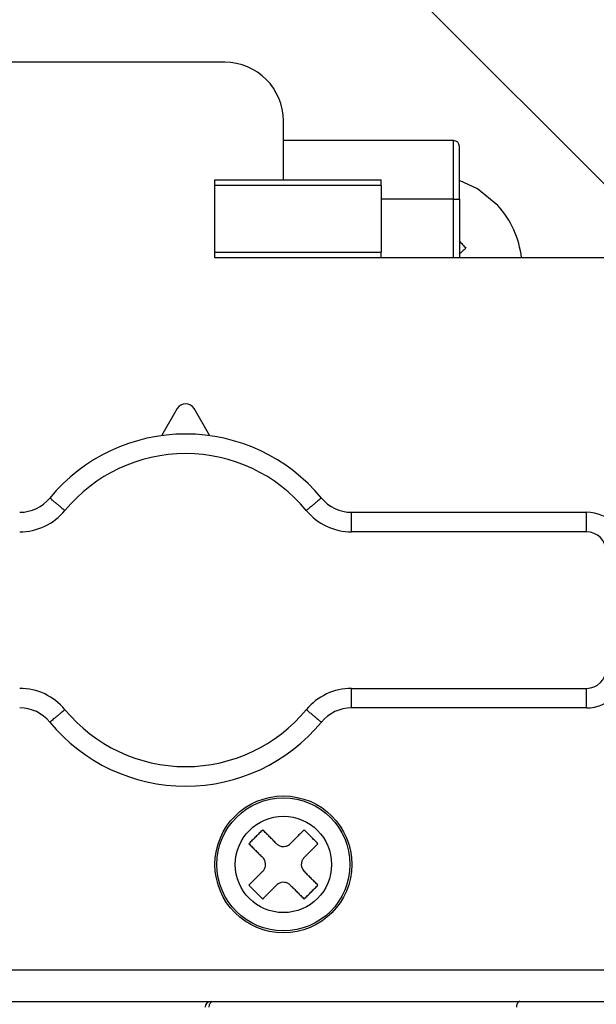
# Model space of a CAD drawing. Extents: x 0 to 420, y 0 to 297.
# Drawn here: x 85 to 87, y 66 to 69 of the extents above; entities that cross this region are included whole.
import ezdxf

# ---------------------------------------------------------------- set-up
doc = ezdxf.new("R2010")
doc.units = 0
doc.layers.get('0').update_dxf_attribs({"linetype": 'CONTINUOUS'})
doc.layers.add('DD0', color=7, linetype='CONTINUOUS')
doc.layers.add('M1', color=3, linetype='CONTINUOUS')
doc.styles.get("Standard").update_dxf_attribs({"font": 'txt', "bigfont": 'BIGFONT'})
doc.dimstyles.new('LEADSTYL', dxfattribs={"dimtxt": 3.2, "dimasz": 3, "dimexe": 0.18, "dimexo": 0.0625, "dimgap": 1, "dimtad": 0, "dimtih": 1, "dimtoh": 1, "dimdec": 4, "dimzin": 0, "dimdsep": 46, "dimtxsty": 'STANDARD', "dimblk1": 'OPEN', "dimblk2": 'OPEN', "dimsah": 1, "dimcen": 0.09, "dimadec": 0, "dimazin": 0, "dimtfac": 1, "dimtdec": 4, "dimtofl": 0, "dimtmove": 0, "dimatfit": 3, "dimfxl": 1, "dimtolj": 1, "dimtzin": 0, "dimarcsym": 0})
doc.dimstyles.get("Standard").update_dxf_attribs({"dimtxt": 3.2, "dimasz": 3, "dimexe": 1.5, "dimexo": 0, "dimgap": 1, "dimtad": 3, "dimtih": 1, "dimtoh": 1, "dimdsep": 46, "dimtxsty": 'STANDARD', "dimblk1": 'OPEN', "dimblk2": 'OPEN', "dimsah": 1, "dimcen": 0.09, "dimadec": 0, "dimazin": 0, "dimtfac": 1, "dimtdec": 4, "dimtofl": 0, "dimtmove": 0, "dimatfit": 3, "dimfxl": 1, "dimtolj": 1, "dimtzin": 0, "dimlwd": 13, "dimlwe": 13, "dimarcsym": 0})

# ---------------------------------------------------------------- blocks, each defined once
blk = doc.blocks.new('_OPEN')
at = {"color": 0, "lineweight": 13}
for p, q in [((-0.965926, 0.258819), (0, 0)), ((0, 0), (-1, 0)), ((0, 0), (-0.965926, -0.258819))]:
    blk.add_line(p, q, dxfattribs=at)
blk = doc.blocks.new('*D0')
for p in [(94.530114, 80.839767), (73.587067, 58.139768), (85.062335, 58.139768)]:
    blk.add_point(p)
at = {"layer": 'DD0', "linetype": 'CONTINUOUS'}
for p, q in [((94.530113, 80.839767), (72.087067, 80.839767)), ((73.587067, 61.139767), (73.587067, 77.839767)), ((85.062332, 58.139767), (72.087067, 58.139767))]:
    blk.add_line(p, q, dxfattribs=at)
at = {"layer": 'DD0', "xscale": 3, "yscale": 3}
for p, rotation in [((73.587067, 80.839767), 90), ((73.587067, 58.139767), 270)]:
    blk.add_blockref('_OPEN', p, dxfattribs=dict(at, rotation=rotation))
at = {"layer": 'DD0', "width": 0.833333}
blk.add_text('４５４', height=3.2, rotation=90.000003, dxfattribs=at).set_placement((72.587067, 64.956436))
blk = doc.blocks.new('*D1')
for p in [(86.291421, 64.624766), (79.005814, 58.139768), (88.692335, 58.139768)]:
    blk.add_point(p)
at = {"layer": 'DD0', "linetype": 'CONTINUOUS'}
for p, q in [((79.005814, 67.624763), (79.005814, 78.524764)), ((86.29142, 64.624763), (77.505814, 64.624763)), ((79.005814, 58.139767), (79.005814, 64.624763)), ((88.692337, 58.139767), (77.505814, 58.139767)), ((79.005814, 54.839767), (79.005814, 55.139767))]:
    blk.add_line(p, q, dxfattribs=at)
at = {"layer": 'DD0', "xscale": 3, "yscale": 3}
for p, rotation in [((79.005814, 64.624763), 270), ((79.005814, 58.139767), 90)]:
    blk.add_blockref('_OPEN', p, dxfattribs=dict(at, rotation=rotation))
at = {"layer": 'DD0', "width": 0.833333}
blk.add_text('１３０', height=3.2, rotation=90.000003, dxfattribs=at).set_placement((78.005814, 68.191437))
blk = doc.blocks.new('*D30')
for p in [(88.211738, 117.989411), (59.903389, 58.139768), (88.692335, 58.139768)]:
    blk.add_point(p)
at = {"layer": 'DD0', "linetype": 'CONTINUOUS'}
for p, q in [((88.211739, 117.98941), (58.403389, 117.98941)), ((59.903389, 61.139767), (59.903389, 114.98941)), ((88.692337, 58.139767), (58.403389, 58.139767))]:
    blk.add_line(p, q, dxfattribs=at)
at = {"layer": 'DD0', "xscale": 3, "yscale": 3}
for p, rotation in [((59.903389, 117.98941), 90), ((59.903389, 58.139767), 270)]:
    blk.add_blockref('_OPEN', p, dxfattribs=dict(at, rotation=rotation))
at = {"layer": 'DD0', "width": 0.833333}
blk.add_text('１１９７', height=3.2, rotation=90.000003, dxfattribs=at).set_placement((58.903389, 81.931259))
blk = doc.blocks.new('*D31')
for p in [(66.924484, 115.889316), (87.92722, 115.889316), (85.062335, 58.139768)]:
    blk.add_point(p)
at = {"layer": 'DD0', "linetype": 'CONTINUOUS'}
for p, q in [((87.927223, 115.889313), (65.424484, 115.889313)), ((66.924484, 112.889313), (66.924484, 61.139767)), ((85.062332, 58.139767), (65.424484, 58.139767))]:
    blk.add_line(p, q, dxfattribs=at)
at = {"layer": 'DD0', "xscale": 3, "yscale": 3}
for p, rotation in [((66.924484, 115.889313), 90), ((66.924484, 58.139767), 270)]:
    blk.add_blockref('_OPEN', p, dxfattribs=dict(at, rotation=rotation))
at = {"layer": 'DD0', "width": 0.833333}
blk.add_text('１１５２', height=3.2, rotation=90.000003, dxfattribs=at).set_placement((65.924484, 80.88121))
blk = doc.blocks.new('*D35')
for p in [(52.668423, 163.239777), (99.09948, 163.239777), (85.062332, 58.139767)]:
    blk.add_point(p)
at = {"layer": 'DD0', "linetype": 'CONTINUOUS'}
for p, q in [((99.09948, 163.239777), (51.168423, 163.239777)), ((52.668423, 61.139767), (52.668423, 160.239777)), ((85.062332, 58.139767), (51.168423, 58.139767))]:
    blk.add_line(p, q, dxfattribs=at)
at = {"layer": 'DD0', "xscale": 3, "yscale": 3}
for p, rotation in [((52.668423, 163.239777), 90), ((52.668423, 58.139767), 270)]:
    blk.add_blockref('_OPEN', p, dxfattribs=dict(at, rotation=rotation))
at = {"layer": 'DD0', "width": 0.833333}
blk.add_text('２０９５', height=3.2, rotation=90.000003, dxfattribs=at).set_placement((51.668423, 104.556442))

msp = doc.modelspace()

# ---------------------------------------------------------------- linework, layer by layer
at = {"layer": 'M1', "linetype": 'CONTINUOUS', "lineweight": 25}
for p, q in [((86.108213, 68.638425), (86.687555, 68.059082)), ((85.612556, 68.474767), (84.412556, 68.474767)), ((85.762555, 68.174767), (85.762555, 68.324767)), ((86.197556, 68.274767), (85.762555, 68.274767)), ((86.197556, 68.124767), (86.197556, 68.274767)), ((86.212556, 68.124767), (86.212556, 68.259767)), ((85.587556, 68.174767), (86.012555, 68.174767)), ((85.587556, 68.159767), (85.587556, 68.174767)), ((86.012555, 68.159767), (86.012555, 68.174767)), ((86.258837, 68.151052), (86.212556, 68.172477)), ((86.012555, 68.159767), (85.587556, 68.159767)), ((85.587556, 67.989767), (85.587556, 68.159767)), ((86.012555, 68.159767), (86.012555, 67.989767)), ((86.310634, 68.10873), (86.258837, 68.151052)), ((86.197556, 68.124767), (86.012555, 68.124767)), ((86.197556, 67.974767), (86.197556, 68.124767)), ((86.197556, 68.124767), (86.212556, 68.124767)), ((86.212556, 68.124767), (86.212556, 67.974767)), ((85.587556, 67.989767), (86.012555, 67.989767)), ((85.587556, 67.974767), (85.587556, 67.989767)), ((86.012555, 67.974767), (85.587556, 67.974767)), ((86.012555, 67.974767), (86.012555, 67.989767)), ((86.712555, 67.974767), (86.012555, 67.974767)), ((85.490895, 67.589679), (85.451056, 67.520545)), ((85.574056, 67.520545), (85.534216, 67.589679)), ((85.93682, 67.274767), (85.93682, 67.324767)), ((85.93682, 67.324767), (86.537556, 67.324767)), ((86.537556, 67.274767), (86.537556, 67.324767)), ((86.537556, 67.274767), (85.93682, 67.274767)), ((85.93682, 66.824767), (85.93682, 66.874767)), ((85.93682, 66.874767), (86.537556, 66.874767)), ((86.537556, 66.824767), (86.537556, 66.874767)), ((86.537556, 66.824767), (85.93682, 66.824767)), ((86.762556, 66.154767), (84.162555, 66.154767)), ((84.162555, 66.074767), (86.762556, 66.074767))]:
    msp.add_line(p, q, dxfattribs=at)
for radius in [0.175, 0.170103, 0.123137]:
    msp.add_circle((85.762556, 66.424767), radius, dxfattribs=at)
for centre, radius, start, end in [((85.612556, 68.324767), 0.15, 0, 90), ((86.197556, 68.259767), 0.015, 0, 90), ((86.137556, 67.949767), 0.235, 6.106852, 42.565966), ((85.512556, 67.577196), 0.025, 29.953209, 150.046791), ((85.512556, 67.074767), 0.45, 39.521196, 140.478804), ((85.512556, 67.074767), 0.4, 39.521196, 140.478804), ((85.088292, 67.424767), 0.1, 270, 320.478804), ((85.93682, 67.424767), 0.1, 219.521196, 270), ((85.088292, 67.424767), 0.15, 270, 320.478804), ((85.93682, 67.424767), 0.15, 219.521196, 270), ((86.537556, 67.224767), 0.1, 0, 90), ((86.537556, 67.224767), 0.05, 0, 90), ((86.537556, 66.924767), 0.05, 270, 360), ((86.537556, 66.924767), 0.1, 270, 360), ((85.088292, 66.724767), 0.15, 39.521196, 90), ((85.93682, 66.724767), 0.15, 90, 140.478804), ((85.088292, 66.724767), 0.1, 39.521196, 90), ((85.512556, 67.074767), 0.4, 219.521196, 320.478804), ((85.93682, 66.724767), 0.1, 90, 140.478804), ((85.512556, 67.074767), 0.45, 219.521196, 320.478804), ((85.577556, 66.059767), 0.015, 90, 180)]:
    msp.add_arc(centre, radius, start, end, dxfattribs=at)
at = {"layer": 'M1', "linetype": 'CONTINUOUS', "lineweight": 25, "extrusion": (0, 0, -1)}
for points, knots in [([(86.212556, 68.01802), (86.213831, 68.016626), (86.215106, 68.015232), (86.216458, 68.01374), (86.21781, 68.012249), (86.219239, 68.010659), (86.220641, 68.009091), (86.222043, 68.007523), (86.223417, 68.005976), (86.224789, 68.004417), (86.226162, 68.002859), (86.227532, 68.001289), (86.228902, 67.99972)], [0, 0, 0, 0, 1, 1, 1, 2, 2, 2, 3, 3, 3, 4, 4, 4, 4]), ([(86.228902, 67.99972), (86.227357, 67.998301), (86.225812, 67.996883), (86.224293, 67.995487), (86.222774, 67.994092), (86.22128, 67.99272), (86.219655, 67.991226), (86.218029, 67.989733), (86.216271, 67.988118), (86.214987, 67.986939), (86.213984, 67.986018), (86.21327, 67.985362), (86.212556, 67.984706)], [0, 0, 0, 0, 1, 1, 1, 2, 2, 2, 3, 3, 3, 4, 4, 4, 4]), ([(85.16543, 67.361131), (85.165662, 67.36094), (85.165893, 67.360749), (85.166172, 67.360519), (85.166723, 67.360065), (85.16746, 67.359457), (85.168367, 67.358708), (85.169349, 67.357898), (85.170532, 67.356922), (85.17193, 67.355768), (85.173328, 67.354615), (85.17494, 67.353285), (85.176727, 67.351811), (85.178513, 67.350338), (85.180474, 67.348721), (85.182572, 67.346989), (85.184671, 67.345258), (85.186909, 67.343412), (85.189241, 67.341489), (85.191573, 67.339565), (85.194, 67.337562), (85.196475, 67.33552), (85.198951, 67.333478), (85.201476, 67.331395), (85.204, 67.329312)], [0, 0, 0, 0, 1, 1, 1, 2, 2, 2, 3, 3, 3, 4, 4, 4, 5, 5, 5, 6, 6, 6, 7, 7, 7, 8, 8, 8, 8]), ([(85.859681, 67.361131), (85.85945, 67.36094), (85.859218, 67.360749), (85.858939, 67.360519), (85.858389, 67.360065), (85.857653, 67.359457), (85.856746, 67.358708), (85.855763, 67.357898), (85.854579, 67.356922), (85.853181, 67.355768), (85.851783, 67.354615), (85.850171, 67.353285), (85.848385, 67.351811), (85.846598, 67.350338), (85.844638, 67.348721), (85.842539, 67.346989), (85.84044, 67.345258), (85.838203, 67.343413), (85.835871, 67.341489), (85.833539, 67.339565), (85.831112, 67.337562), (85.828636, 67.33552), (85.82616, 67.333478), (85.823636, 67.331395), (85.821111, 67.329312)], [0, 0, 0, 0, 1, 1, 1, 2, 2, 2, 3, 3, 3, 4, 4, 4, 5, 5, 5, 6, 6, 6, 7, 7, 7, 8, 8, 8, 8]), ([(85.204, 66.820221), (85.201476, 66.818139), (85.198951, 66.816057), (85.196475, 66.814014), (85.194, 66.811972), (85.191573, 66.809969), (85.189241, 66.808045), (85.186909, 66.806121), (85.184671, 66.804275), (85.182572, 66.802544), (85.180474, 66.800813), (85.178513, 66.799196), (85.176727, 66.797723), (85.17494, 66.79625), (85.173328, 66.794919), (85.17193, 66.793766), (85.170532, 66.792613), (85.16935, 66.791636), (85.168367, 66.790825), (85.16746, 66.790076), (85.166723, 66.789469), (85.166172, 66.789015), (85.165893, 66.788785), (85.165662, 66.788594), (85.16543, 66.788403)], [0, 0, 0, 0, 1, 1, 1, 2, 2, 2, 3, 3, 3, 4, 4, 4, 5, 5, 5, 6, 6, 6, 7, 7, 7, 8, 8, 8, 8]), ([(85.821111, 66.820221), (85.823636, 66.818139), (85.826161, 66.816057), (85.828636, 66.814014), (85.831112, 66.811972), (85.833539, 66.809969), (85.835871, 66.808045), (85.838203, 66.806121), (85.84044, 66.804275), (85.842539, 66.802544), (85.844638, 66.800813), (85.846598, 66.799196), (85.848385, 66.797723), (85.850171, 66.79625), (85.851783, 66.794919), (85.853181, 66.793766), (85.854579, 66.792613), (85.855763, 66.791636), (85.856746, 66.790825), (85.857653, 66.790076), (85.858389, 66.789469), (85.858939, 66.789015), (85.859218, 66.788784), (85.85945, 66.788594), (85.859681, 66.788403)], [0, 0, 0, 0, 1, 1, 1, 2, 2, 2, 3, 3, 3, 4, 4, 4, 5, 5, 5, 6, 6, 6, 7, 7, 7, 8, 8, 8, 8]), ([(85.709522, 66.513155), (85.708051, 66.511683), (85.706579, 66.510211), (85.705107, 66.508739), (85.703635, 66.507266), (85.702161, 66.505793), (85.700687, 66.50432), (85.699214, 66.502847), (85.69774, 66.501373), (85.696266, 66.499899), (85.694792, 66.498426), (85.693319, 66.496951), (85.691845, 66.495477), (85.690371, 66.494004), (85.688898, 66.49253), (85.687424, 66.491056), (85.68595, 66.489583), (85.684476, 66.488109), (85.683003, 66.486635), (85.681529, 66.485162), (85.680057, 66.483689), (85.678584, 66.482216), (85.677112, 66.480744), (85.67564, 66.479272), (85.674168, 66.4778)], [0, 0, 0, 0, 1, 1, 1, 2, 2, 2, 3, 3, 3, 4, 4, 4, 5, 5, 5, 6, 6, 6, 7, 7, 7, 8, 8, 8, 8]), ([(85.744878, 66.4778), (85.743393, 66.479285), (85.741908, 66.48077), (85.740424, 66.482253), (85.738941, 66.483737), (85.737459, 66.485218), (85.735979, 66.486698), (85.734499, 66.488179), (85.73302, 66.489658), (85.731543, 66.491135), (85.730066, 66.492613), (85.72859, 66.494089), (85.727116, 66.495562), (85.725642, 66.497036), (85.724169, 66.498508), (85.722699, 66.499978), (85.721229, 66.501448), (85.719761, 66.502917), (85.718295, 66.504383), (85.716828, 66.505849), (85.715363, 66.507314), (85.713902, 66.508776), (85.71244, 66.510238), (85.710981, 66.511697), (85.709522, 66.513155)], [0, 0, 0, 0, 1, 1, 1, 2, 2, 2, 3, 3, 3, 4, 4, 4, 5, 5, 5, 6, 6, 6, 7, 7, 7, 8, 8, 8, 8]), ([(85.815589, 66.513155), (85.81413, 66.511697), (85.812671, 66.510238), (85.811209, 66.508776), (85.809748, 66.507314), (85.808283, 66.50585), (85.806816, 66.504383), (85.80535, 66.502917), (85.803881, 66.501448), (85.802412, 66.499978), (85.800942, 66.498508), (85.79947, 66.497036), (85.797996, 66.495562), (85.796523, 66.494089), (85.795047, 66.492613), (85.793569, 66.491135), (85.792092, 66.489658), (85.790612, 66.488179), (85.789132, 66.486698), (85.787651, 66.485218), (85.78617, 66.483737), (85.784687, 66.482253), (85.783204, 66.48077), (85.781719, 66.479285), (85.780234, 66.4778)], [0, 0, 0, 0, 1, 1, 1, 2, 2, 2, 3, 3, 3, 4, 4, 4, 5, 5, 5, 6, 6, 6, 7, 7, 7, 8, 8, 8, 8]), ([(85.850945, 66.4778), (85.849473, 66.479272), (85.848001, 66.480744), (85.846528, 66.482216), (85.845055, 66.483689), (85.843581, 66.485162), (85.842108, 66.486635), (85.840635, 66.488109), (85.839162, 66.489583), (85.837689, 66.491056), (85.836215, 66.49253), (85.83474, 66.494004), (85.833266, 66.495477), (85.831792, 66.496951), (85.830319, 66.498426), (85.828845, 66.499899), (85.827371, 66.501373), (85.825897, 66.502847), (85.824424, 66.50432), (85.82295, 66.505793), (85.821478, 66.507266), (85.820005, 66.508739), (85.818533, 66.510211), (85.817061, 66.511683), (85.815589, 66.513155)], [0, 0, 0, 0, 1, 1, 1, 2, 2, 2, 3, 3, 3, 4, 4, 4, 5, 5, 5, 6, 6, 6, 7, 7, 7, 8, 8, 8, 8]), ([(85.674168, 66.4778), (85.675627, 66.476341), (85.677086, 66.474882), (85.678547, 66.473421), (85.680008, 66.471959), (85.681472, 66.470494), (85.682939, 66.469028), (85.684405, 66.467562), (85.685875, 66.466093), (85.687345, 66.464623), (85.688815, 66.463153), (85.690286, 66.461681), (85.69176, 66.460207), (85.693234, 66.458733), (85.69471, 66.457257), (85.696187, 66.45578), (85.697665, 66.454303), (85.699144, 66.452823), (85.700625, 66.451343), (85.702105, 66.449863), (85.703587, 66.448381), (85.70507, 66.446898), (85.706553, 66.445415), (85.708038, 66.443929), (85.709522, 66.442444)], [0, 0, 0, 0, 1, 1, 1, 2, 2, 2, 3, 3, 3, 4, 4, 4, 5, 5, 5, 6, 6, 6, 7, 7, 7, 8, 8, 8, 8]), ([(85.744878, 66.4778), (85.747039, 66.476017), (85.749199, 66.474233), (85.751675, 66.47297), (85.75415, 66.471707), (85.756942, 66.470964), (85.759711, 66.47064), (85.76248, 66.470317), (85.765227, 66.470414), (85.768018, 66.471081), (85.770809, 66.471749), (85.773643, 66.472988), (85.775686, 66.474203), (85.77773, 66.475418), (85.778982, 66.476609), (85.780234, 66.4778)], [0, 0, 0, 0, 1, 1, 1, 2, 2, 2, 3, 3, 3, 4, 4, 4, 5, 5, 5, 5]), ([(85.815589, 66.442444), (85.817074, 66.443929), (85.818559, 66.445415), (85.820043, 66.446898), (85.821526, 66.448381), (85.823008, 66.449863), (85.824488, 66.451343), (85.825968, 66.452823), (85.827447, 66.454303), (85.828924, 66.45578), (85.830401, 66.457257), (85.831877, 66.458733), (85.833351, 66.460207), (85.834825, 66.461681), (85.836297, 66.463153), (85.837768, 66.464623), (85.839238, 66.466093), (85.840706, 66.467562), (85.842172, 66.469028), (85.843639, 66.470494), (85.845104, 66.471959), (85.846565, 66.473421), (85.848027, 66.474882), (85.849486, 66.476341), (85.850945, 66.4778)], [0, 0, 0, 0, 1, 1, 1, 2, 2, 2, 3, 3, 3, 4, 4, 4, 5, 5, 5, 6, 6, 6, 7, 7, 7, 8, 8, 8, 8]), ([(85.709522, 66.407089), (85.711306, 66.409249), (85.71309, 66.411409), (85.714353, 66.413885), (85.715617, 66.416361), (85.716359, 66.419153), (85.716682, 66.421922), (85.717006, 66.424692), (85.716909, 66.427438), (85.716241, 66.430229), (85.715574, 66.43302), (85.714334, 66.435854), (85.713119, 66.437897), (85.711904, 66.43994), (85.710713, 66.441192), (85.709522, 66.442444)], [0, 0, 0, 0, 1, 1, 1, 2, 2, 2, 3, 3, 3, 4, 4, 4, 5, 5, 5, 5]), ([(85.815589, 66.442444), (85.813805, 66.440284), (85.812023, 66.438124), (85.810759, 66.435649), (85.809496, 66.433173), (85.808752, 66.430381), (85.808429, 66.427612), (85.808105, 66.424842), (85.808202, 66.422096), (85.80887, 66.419305), (85.809537, 66.416514), (85.810777, 66.41368), (85.811992, 66.411637), (85.813206, 66.409594), (85.814398, 66.408341), (85.815589, 66.407089)], [0, 0, 0, 0, 1, 1, 1, 2, 2, 2, 3, 3, 3, 4, 4, 4, 5, 5, 5, 5]), ([(85.709522, 66.407089), (85.708038, 66.405604), (85.706553, 66.404119), (85.70507, 66.402636), (85.703587, 66.401153), (85.702105, 66.399671), (85.700625, 66.398191), (85.699144, 66.396711), (85.697665, 66.395231), (85.696187, 66.393754), (85.69471, 66.392277), (85.693234, 66.390801), (85.69176, 66.389327), (85.690287, 66.387853), (85.688815, 66.386381), (85.687345, 66.384911), (85.685875, 66.383441), (85.684405, 66.381972), (85.682939, 66.380506), (85.681472, 66.37904), (85.680008, 66.377575), (85.678547, 66.376113), (85.677086, 66.374652), (85.675627, 66.373193), (85.674168, 66.371734)], [0, 0, 0, 0, 1, 1, 1, 2, 2, 2, 3, 3, 3, 4, 4, 4, 5, 5, 5, 6, 6, 6, 7, 7, 7, 8, 8, 8, 8]), ([(85.850945, 66.371734), (85.849486, 66.373193), (85.848027, 66.374651), (85.846565, 66.376113), (85.845103, 66.377575), (85.843639, 66.37904), (85.842172, 66.380506), (85.840706, 66.381972), (85.839238, 66.383441), (85.837768, 66.384911), (85.836297, 66.386381), (85.834825, 66.387853), (85.833351, 66.389327), (85.831877, 66.390801), (85.830401, 66.392277), (85.828924, 66.393754), (85.827447, 66.395231), (85.825968, 66.39671), (85.824488, 66.398191), (85.823008, 66.399671), (85.821526, 66.401153), (85.820043, 66.402636), (85.818559, 66.404119), (85.817074, 66.405604), (85.815589, 66.407089)], [0, 0, 0, 0, 1, 1, 1, 2, 2, 2, 3, 3, 3, 4, 4, 4, 5, 5, 5, 6, 6, 6, 7, 7, 7, 8, 8, 8, 8]), ([(85.674168, 66.371734), (85.67564, 66.370262), (85.677112, 66.36879), (85.678584, 66.367318), (85.680057, 66.365845), (85.681529, 66.364372), (85.683003, 66.362899), (85.684476, 66.361425), (85.68595, 66.359951), (85.687424, 66.358478), (85.688898, 66.357004), (85.690371, 66.35553), (85.691845, 66.354056), (85.693319, 66.352583), (85.694792, 66.351108), (85.696266, 66.349635), (85.69774, 66.348161), (85.699214, 66.346687), (85.700687, 66.345214), (85.702161, 66.343741), (85.703635, 66.342268), (85.705107, 66.340795), (85.706579, 66.339323), (85.708051, 66.337851), (85.709522, 66.336378)], [0, 0, 0, 0, 1, 1, 1, 2, 2, 2, 3, 3, 3, 4, 4, 4, 5, 5, 5, 6, 6, 6, 7, 7, 7, 8, 8, 8, 8]), ([(85.709522, 66.336378), (85.710981, 66.337837), (85.71244, 66.339296), (85.713902, 66.340758), (85.715363, 66.342219), (85.716828, 66.343684), (85.718295, 66.34515), (85.719761, 66.346616), (85.721229, 66.348085), (85.722699, 66.349556), (85.72417, 66.351026), (85.725642, 66.352498), (85.727116, 66.353972), (85.72859, 66.355445), (85.730066, 66.356921), (85.731543, 66.358399), (85.73302, 66.359876), (85.734499, 66.361355), (85.735979, 66.362835), (85.737459, 66.364315), (85.738941, 66.365797), (85.740424, 66.367281), (85.741908, 66.368764), (85.743393, 66.370249), (85.744878, 66.371734)], [0, 0, 0, 0, 1, 1, 1, 2, 2, 2, 3, 3, 3, 4, 4, 4, 5, 5, 5, 6, 6, 6, 7, 7, 7, 8, 8, 8, 8]), ([(85.780234, 66.371734), (85.778074, 66.373517), (85.775914, 66.375301), (85.773438, 66.376564), (85.770962, 66.377827), (85.768169, 66.37857), (85.7654, 66.378894), (85.762631, 66.379217), (85.759885, 66.379121), (85.757094, 66.378453), (85.754304, 66.377785), (85.751469, 66.376545), (85.749426, 66.37533), (85.747383, 66.374115), (85.746131, 66.372924), (85.744878, 66.371734)], [0, 0, 0, 0, 1, 1, 1, 2, 2, 2, 3, 3, 3, 4, 4, 4, 5, 5, 5, 5]), ([(85.780234, 66.371734), (85.781719, 66.370249), (85.783204, 66.368764), (85.784687, 66.367281), (85.78617, 66.365797), (85.787651, 66.364315), (85.789132, 66.362835), (85.790612, 66.361355), (85.792092, 66.359876), (85.793569, 66.358399), (85.795047, 66.356922), (85.796523, 66.355445), (85.797996, 66.353972), (85.79947, 66.352498), (85.800942, 66.351026), (85.802412, 66.349556), (85.803881, 66.348085), (85.80535, 66.346616), (85.806816, 66.34515), (85.808283, 66.343684), (85.809748, 66.342219), (85.811209, 66.340758), (85.812671, 66.339297), (85.81413, 66.337837), (85.815589, 66.336378)], [0, 0, 0, 0, 1, 1, 1, 2, 2, 2, 3, 3, 3, 4, 4, 4, 5, 5, 5, 6, 6, 6, 7, 7, 7, 8, 8, 8, 8]), ([(85.815589, 66.336378), (85.817061, 66.337851), (85.818533, 66.339323), (85.820005, 66.340795), (85.821478, 66.342268), (85.82295, 66.343741), (85.824424, 66.345214), (85.825897, 66.346687), (85.827371, 66.348161), (85.828845, 66.349635), (85.830318, 66.351108), (85.831792, 66.352583), (85.833266, 66.354056), (85.83474, 66.35553), (85.836215, 66.357004), (85.837689, 66.358478), (85.839162, 66.359951), (85.840635, 66.361425), (85.842108, 66.362899), (85.843582, 66.364372), (85.845055, 66.365845), (85.846528, 66.367318), (85.848001, 66.36879), (85.849473, 66.370262), (85.850945, 66.371734)], [0, 0, 0, 0, 1, 1, 1, 2, 2, 2, 3, 3, 3, 4, 4, 4, 5, 5, 5, 6, 6, 6, 7, 7, 7, 8, 8, 8, 8]), ([(85.572971, 66.059767), (85.573004, 66.060749), (85.573036, 66.06173), (85.573139, 66.062693), (85.573242, 66.063656), (85.573416, 66.0646), (85.573637, 66.065507), (85.573859, 66.066414), (85.574129, 66.067284), (85.574446, 66.0681), (85.574764, 66.068916), (85.575129, 66.069679), (85.575534, 66.070373), (85.575939, 66.071068), (85.576384, 66.071695), (85.57686, 66.072239), (85.577336, 66.072783), (85.577844, 66.073245), (85.578373, 66.073625), (85.578902, 66.074005), (85.579453, 66.074302), (85.580015, 66.074479), (85.580577, 66.074655), (85.58115, 66.074711), (85.581722, 66.074767)], [0, 0, 0, 0, 1, 1, 1, 2, 2, 2, 3, 3, 3, 4, 4, 4, 5, 5, 5, 6, 6, 6, 7, 7, 7, 8, 8, 8, 8]), ([(86.367097, 66.074767), (86.366525, 66.074711), (86.365953, 66.074655), (86.365391, 66.074479), (86.364829, 66.074302), (86.364278, 66.074004), (86.363749, 66.073625), (86.36322, 66.073245), (86.362712, 66.072783), (86.362236, 66.072239), (86.36176, 66.071695), (86.361315, 66.071068), (86.36091, 66.070373), (86.360505, 66.069679), (86.36014, 66.068916), (86.359822, 66.0681), (86.359505, 66.067284), (86.359235, 66.066414), (86.359013, 66.065507), (86.358792, 66.064601), (86.358618, 66.063656), (86.358515, 66.062693), (86.358412, 66.06173), (86.35838, 66.060748), (86.358347, 66.059767)], [0, 0, 0, 0, 1, 1, 1, 2, 2, 2, 3, 3, 3, 4, 4, 4, 5, 5, 5, 6, 6, 6, 7, 7, 7, 8, 8, 8, 8])]:
    msp.add_open_spline(points, degree=3, knots=knots, dxfattribs=at)

# ---------------------------------------------------------------- dimensions: what is measured, and where the dimension line sits
at = {"layer": 'DD0', "color": 7}
for base, p1, p2, text, override, picture, middle in [((52.668423, 163.239777), (85.062332, 58.139767), (99.09948, 163.239777), '２０９５', {"dimtxt": 3.2, "dimexe": 1.500001, "dimexo": 2.94854e-06, "dimtih": 1, "dimtoh": 1, "dimtmove": 2, "dimlwd": 13, "dimlwe": 13}, '*D35', (50.068423, 110.689773)), ((59.903389, 58.139768), (88.211738, 117.989411), (88.692335, 58.139768), '１１９７', {"dimtxt": 3.2, "dimexe": 1.5, "dimexo": 3.43849e-07, "dimtih": 1, "dimtoh": 1, "dimtmove": 2, "dimlwd": 13, "dimlwe": 13}, '*D30', (57.303389, 88.06459)), ((66.924484, 115.889316), (85.062335, 58.139768), (87.92722, 115.889316), '１１５２', {"dimtxt": 3.2, "dimexe": 1.500001, "dimexo": 2.94854e-06, "dimtih": 1, "dimtoh": 1, "dimtmove": 2, "dimlwd": 13, "dimlwe": 13}, '*D31', (64.324484, 87.014541)), ((73.587067, 58.139768), (94.530114, 80.839767), (85.062335, 58.139768), '４５４', {"dimtxt": 3.2, "dimexe": 1.500002, "dimexo": 9.87989e-07, "dimtih": 1, "dimtoh": 1, "dimtmove": 2, "dimlwd": 13, "dimlwe": 13}, '*D0', (70.987067, 69.489769)), ((79.005814, 58.139768), (86.291421, 64.624766), (88.692335, 58.139768), '１３０', {"dimtxt": 3.2, "dimexe": 1.499999, "dimexo": 1.89888e-06, "dimtih": 1, "dimtoh": 1, "dimtmove": 2, "dimlwd": 13, "dimlwe": 13}, '*D1', (76.405813, 72.724767))]:
    dim = msp.add_linear_dim(base=base, p1=p1, p2=p2, angle=90, text=text, dimstyle='STANDARD', override=override, dxfattribs=at)
    dim.commit()
    dim.dimension.update_dxf_attribs({"geometry": picture, "text_midpoint": middle, "dimtype": 160, "text_rotation": 90.000002})

# ---------------------------------------------------------------- leaders
at = {"layer": 'DD0'}
for points in [[(95.201469, 80.839767), (83.73893, 27.006451), (32.338924, 27.006451)], [(99.728325, 80.839767), (93.26516, 15.01654), (48.265156, 15.01654)]]:
    msp.add_leader(points, dimstyle='LEADSTYL', override={"dimldrblk": 'OPEN', "dimlwd": 13, "dimlwe": 13}, dxfattribs=at)

doc.saveas('drawing.dxf')
